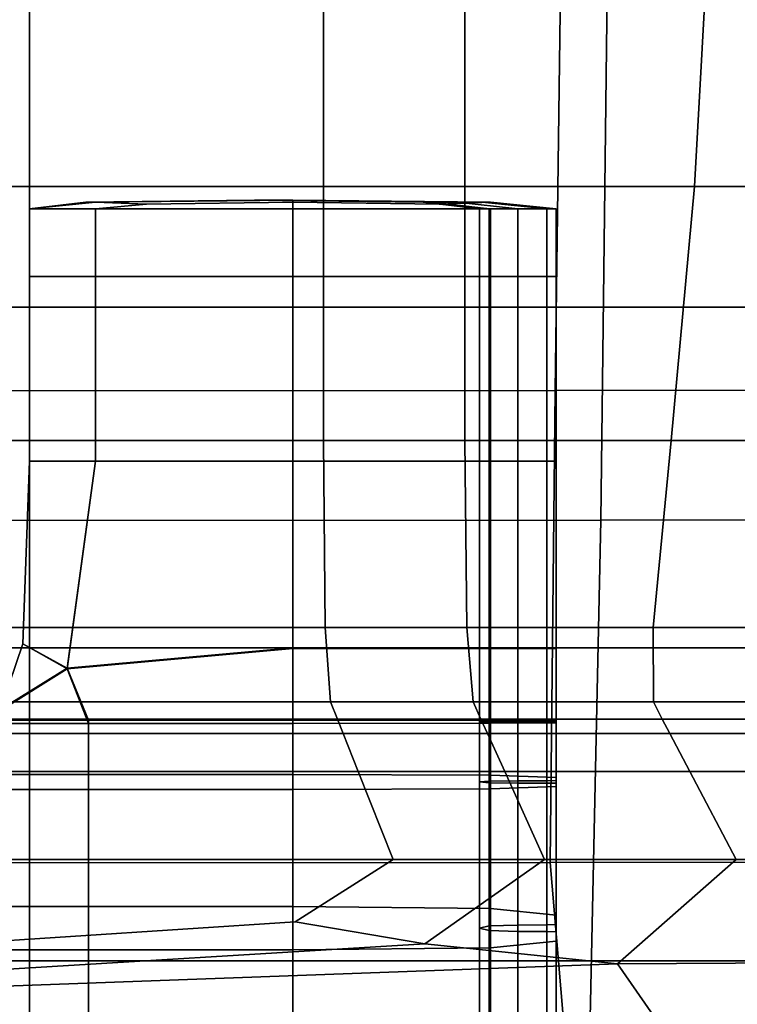
# Model space of a CAD drawing. Extents: x -0.355 to 0.347, y -0.371 to 0.338.
# Drawn here: x 0.042 to 0.086, y -0.146 to -0.086 of the extents above; entities that cross this region are included whole.
import ezdxf

# ---------------------------------------------------------------- set-up
doc = ezdxf.new("R2010")
doc.units = 0

msp = doc.modelspace()

# ---------------------------------------------------------------- linework, layer by layer
for points in [[(0.036694, -0.108414, 0.334862), (0.074928, -0.108404, 0.33617), (0.075698, -0.049682, 0.338028), (0.036694, -0.049685, 0.335759)], [(0.11624, -0.108372, 0.33759), (0.11932, -0.049674, 0.340533), (0.075698, -0.049682, 0.338028), (0.074928, -0.108404, 0.33617)], [(0.03805, -0.116361, 0.282221), (0.03805, -0.051672, 0.282221), (0.078505, -0.051669, 0.282249), (0.077735, -0.11635, 0.282249)], [(0.120687, -0.116319, 0.282221), (0.077735, -0.11635, 0.282249), (0.078505, -0.051669, 0.282249), (0.123768, -0.051661, 0.282221)], [(0.034697, -0.078924, 0.241337), (0.06072, -0.078924, 0.24148), (0.06072, -0.095885, 0.24148), (0.034697, -0.095885, 0.241337)], [(0.069395, -0.078924, 0.24191), (0.069395, -0.095885, 0.24191), (0.06072, -0.095885, 0.24148), (0.06072, -0.078924, 0.24148)], [(0.069395, -0.078924, 0.24191), (0.069395, -0.078924, 0.243374), (0.069395, -0.095885, 0.243374), (0.069395, -0.095885, 0.24191)], [(0.069395, -0.078924, 0.246616), (0.069395, -0.078924, 0.249941), (0.069395, -0.095885, 0.249941), (0.069395, -0.095885, 0.246616)], [(0.069395, -0.078924, 0.246616), (0.069395, -0.095885, 0.246616), (0.069395, -0.095885, 0.243374), (0.069395, -0.078924, 0.243374)], [(0.069395, -0.078924, 0.251652), (0.084411, -0.078924, 0.25233), (0.08348, -0.095885, 0.25233), (0.069395, -0.095885, 0.251652)], [(0.069395, -0.078924, 0.251652), (0.069395, -0.095885, 0.251652), (0.069395, -0.095885, 0.249941), (0.069395, -0.078924, 0.249941)], [(0.129461, -0.078924, 0.252556), (0.125736, -0.095885, 0.252556), (0.08348, -0.095885, 0.25233), (0.084411, -0.078924, 0.25233)], [(0.042711, -0.103289, 0.2835), (0.042711, -0.083063, 0.2835), (0, -0.083063, 0.2835), (0, -0.103289, 0.2835)], [(0.042711, -0.103289, 0.2835), (0.09323, -0.103289, 0.2835), (0.093857, -0.083063, 0.2835), (0.042711, -0.083063, 0.2835)], [(0.034697, -0.11147, 0.241337), (0.034697, -0.095885, 0.241337), (0.06072, -0.095885, 0.24148), (0.06072, -0.11147, 0.24148)], [(0.069395, -0.11147, 0.24191), (0.06072, -0.11147, 0.24148), (0.06072, -0.095885, 0.24148), (0.069395, -0.095885, 0.24191)], [(0.069395, -0.11147, 0.24191), (0.069395, -0.095885, 0.24191), (0.069395, -0.095885, 0.243374), (0.069395, -0.11147, 0.243374)], [(0.069395, -0.11147, 0.246616), (0.069395, -0.095885, 0.246616), (0.069395, -0.095885, 0.249941), (0.069395, -0.11147, 0.249941)], [(0.069395, -0.11147, 0.246616), (0.069395, -0.11147, 0.243374), (0.069395, -0.095885, 0.243374), (0.069395, -0.095885, 0.246616)], [(0.069395, -0.11147, 0.251652), (0.069395, -0.095885, 0.251652), (0.08348, -0.095885, 0.25233), (0.082047, -0.11147, 0.25233)], [(0.069395, -0.11147, 0.251652), (0.069395, -0.11147, 0.249941), (0.069395, -0.095885, 0.249941), (0.069395, -0.095885, 0.251652)], [(0.120003, -0.11147, 0.252556), (0.082047, -0.11147, 0.25233), (0.08348, -0.095885, 0.25233), (0.125736, -0.095885, 0.252556)], [(0.042703, -0.097265, 0.215346), (0.04674, -0.097265, 0.218303), (0.04988, -0.096965, 0.217537), (0.04674, -0.096859, 0.215346)], [(0.042703, -0.097265, 0.215346), (0.04674, -0.096859, 0.215346), (0.04674, -0.096859, 0.212305), (0.042703, -0.097265, 0.212305)], [(0.042703, -0.097265, 0.207607), (0.042703, -0.097265, 0.207789), (0.046666, -0.096859, 0.207789), (0.04674, -0.096859, 0.207607)], [(0.042703, -0.097265, 0.207607), (0.04674, -0.096859, 0.207607), (0.04674, -0.096859, 0.206415), (0.042703, -0.097265, 0.206415)], [(0.042703, -0.097265, 0.210728), (0.042703, -0.097265, 0.210812), (0.046666, -0.096859, 0.210812), (0.046446, -0.096859, 0.210728)], [(0.042703, -0.097265, 0.210728), (0.046446, -0.096859, 0.210728), (0.046226, -0.096859, 0.210368), (0.042703, -0.097265, 0.210368)], [(0.042703, -0.097265, 0.209289), (0.042703, -0.097265, 0.210368), (0.046226, -0.096859, 0.210368), (0.046152, -0.096859, 0.209289)], [(0.042703, -0.097265, 0.209289), (0.046152, -0.096859, 0.209289), (0.046226, -0.096859, 0.20821), (0.042703, -0.097265, 0.20821)], [(0.042703, -0.097265, 0.20785), (0.046446, -0.096859, 0.20785), (0.046666, -0.096859, 0.207789), (0.042703, -0.097265, 0.207789)], [(0.042703, -0.097265, 0.20785), (0.042703, -0.097265, 0.20821), (0.046226, -0.096859, 0.20821), (0.046446, -0.096859, 0.20785)], [(0.042703, -0.097265, 0.211066), (0.042703, -0.097265, 0.212305), (0.04674, -0.096859, 0.212305), (0.04674, -0.096859, 0.211066)], [(0.042703, -0.097265, 0.211066), (0.04674, -0.096859, 0.211066), (0.046666, -0.096859, 0.210812), (0.042703, -0.097265, 0.210812)], [(0.042703, -0.097265, 0.203326), (0.042703, -0.097265, 0.206415), (0.04674, -0.096859, 0.206415), (0.04674, -0.096859, 0.203326)], [(0.042703, -0.097265, 0.203326), (0.04674, -0.096859, 0.203326), (0.04988, -0.096965, 0.201083), (0.04674, -0.097265, 0.200298)], [(0.0565, -0.096724, 0.209289), (0.046152, -0.096859, 0.209289), (0.046226, -0.096859, 0.210368), (0.056794, -0.096724, 0.210368)], [(0.0565, -0.096724, 0.209289), (0.056794, -0.096724, 0.20821), (0.046226, -0.096859, 0.20821), (0.046152, -0.096859, 0.209289)], [(0.057676, -0.096724, 0.210728), (0.056794, -0.096724, 0.210368), (0.046226, -0.096859, 0.210368), (0.046446, -0.096859, 0.210728)], [(0.057676, -0.096724, 0.20785), (0.046446, -0.096859, 0.20785), (0.046226, -0.096859, 0.20821), (0.056794, -0.096724, 0.20821)], [(0.057676, -0.096724, 0.210728), (0.046446, -0.096859, 0.210728), (0.046666, -0.096859, 0.210812), (0.058557, -0.096724, 0.210812)], [(0.057676, -0.096724, 0.20785), (0.058557, -0.096724, 0.207789), (0.046666, -0.096859, 0.207789), (0.046446, -0.096859, 0.20785)], [(0.058851, -0.096724, 0.207607), (0.04674, -0.096859, 0.207607), (0.046666, -0.096859, 0.207789), (0.058557, -0.096724, 0.207789)], [(0.058851, -0.096724, 0.211066), (0.058557, -0.096724, 0.210812), (0.046666, -0.096859, 0.210812), (0.04674, -0.096859, 0.211066)], [(0.058851, -0.096724, 0.207607), (0.058851, -0.096724, 0.206415), (0.04674, -0.096859, 0.206415), (0.04674, -0.096859, 0.207607)], [(0.058851, -0.096724, 0.215346), (0.058851, -0.096724, 0.212305), (0.04674, -0.096859, 0.212305), (0.04674, -0.096859, 0.215346)], [(0.058851, -0.096724, 0.215346), (0.04674, -0.096859, 0.215346), (0.04988, -0.096965, 0.217537), (0.058851, -0.096859, 0.218303)], [(0.058851, -0.096724, 0.211066), (0.04674, -0.096859, 0.211066), (0.04674, -0.096859, 0.212305), (0.058851, -0.096724, 0.212305)], [(0.058851, -0.096724, 0.203326), (0.058851, -0.096859, 0.200298), (0.04988, -0.096965, 0.201083), (0.04674, -0.096859, 0.203326)], [(0.058851, -0.096724, 0.203326), (0.04674, -0.096859, 0.203326), (0.04674, -0.096859, 0.206415), (0.058851, -0.096724, 0.206415)], [(0.058851, -0.097265, 0.199289), (0.04674, -0.097265, 0.200298), (0.04988, -0.096965, 0.201083), (0.058851, -0.096859, 0.200298)], [(0.058851, -0.097265, 0.219289), (0.058851, -0.096859, 0.218303), (0.04988, -0.096965, 0.217537), (0.04674, -0.097265, 0.218303)], [(0.0565, -0.096724, 0.209289), (0.056794, -0.096724, 0.210368), (0.067362, -0.096859, 0.210368), (0.066847, -0.096859, 0.209289)], [(0.0565, -0.096724, 0.209289), (0.066847, -0.096859, 0.209289), (0.067362, -0.096859, 0.20821), (0.056794, -0.096724, 0.20821)], [(0.057676, -0.096724, 0.210728), (0.068905, -0.096859, 0.210728), (0.067362, -0.096859, 0.210368), (0.056794, -0.096724, 0.210368)], [(0.057676, -0.096724, 0.20785), (0.056794, -0.096724, 0.20821), (0.067362, -0.096859, 0.20821), (0.068905, -0.096859, 0.20785)], [(0.057676, -0.096724, 0.210728), (0.058557, -0.096724, 0.210812), (0.070448, -0.096859, 0.210812), (0.068905, -0.096859, 0.210728)], [(0.057676, -0.096724, 0.20785), (0.068905, -0.096859, 0.20785), (0.070448, -0.096859, 0.207789), (0.058557, -0.096724, 0.207789)], [(0.058851, -0.096724, 0.207607), (0.058557, -0.096724, 0.207789), (0.070448, -0.096859, 0.207789), (0.070963, -0.096859, 0.207607)], [(0.058851, -0.096724, 0.211066), (0.070963, -0.096859, 0.211066), (0.070448, -0.096859, 0.210812), (0.058557, -0.096724, 0.210812)], [(0.058851, -0.096724, 0.207607), (0.070963, -0.096859, 0.207607), (0.070963, -0.096859, 0.206415), (0.058851, -0.096724, 0.206415)], [(0.058851, -0.096724, 0.215346), (0.058851, -0.096859, 0.218303), (0.067823, -0.096965, 0.217537), (0.070963, -0.096859, 0.215346)], [(0.058851, -0.096724, 0.215346), (0.070963, -0.096859, 0.215346), (0.070963, -0.096859, 0.212305), (0.058851, -0.096724, 0.212305)], [(0.058851, -0.096724, 0.211066), (0.058851, -0.096724, 0.212305), (0.070963, -0.096859, 0.212305), (0.070963, -0.096859, 0.211066)], [(0.058851, -0.096724, 0.203326), (0.058851, -0.096724, 0.206415), (0.070963, -0.096859, 0.206415), (0.070963, -0.096859, 0.203326)], [(0.058851, -0.096724, 0.203326), (0.070963, -0.096859, 0.203326), (0.067823, -0.096965, 0.201083), (0.058851, -0.096859, 0.200298)], [(0.058851, -0.097265, 0.199289), (0.058851, -0.096859, 0.200298), (0.067823, -0.096965, 0.201083), (0.070963, -0.097265, 0.200298)], [(0.058851, -0.097265, 0.219289), (0.070963, -0.097265, 0.218303), (0.067823, -0.096965, 0.217537), (0.058851, -0.096859, 0.218303)], [(0.070296, -0.097265, 0.209289), (0.070884, -0.097265, 0.20821), (0.067362, -0.096859, 0.20821), (0.066847, -0.096859, 0.209289)], [(0.070296, -0.097265, 0.209289), (0.066847, -0.096859, 0.209289), (0.067362, -0.096859, 0.210368), (0.070884, -0.097265, 0.210368)], [(0.072648, -0.097265, 0.20785), (0.068905, -0.096859, 0.20785), (0.067362, -0.096859, 0.20821), (0.070884, -0.097265, 0.20821)], [(0.072648, -0.097265, 0.210728), (0.070884, -0.097265, 0.210368), (0.067362, -0.096859, 0.210368), (0.068905, -0.096859, 0.210728)], [(0.075, -0.097265, 0.203326), (0.070963, -0.097265, 0.200298), (0.067823, -0.096965, 0.201083), (0.070963, -0.096859, 0.203326)], [(0.075, -0.097265, 0.215346), (0.070963, -0.096859, 0.215346), (0.067823, -0.096965, 0.217537), (0.070963, -0.097265, 0.218303)], [(0.072648, -0.097265, 0.20785), (0.074412, -0.097265, 0.207789), (0.070448, -0.096859, 0.207789), (0.068905, -0.096859, 0.20785)], [(0.072648, -0.097265, 0.210728), (0.068905, -0.096859, 0.210728), (0.070448, -0.096859, 0.210812), (0.074412, -0.097265, 0.210812)], [(0.075, -0.097265, 0.211066), (0.074412, -0.097265, 0.210812), (0.070448, -0.096859, 0.210812), (0.070963, -0.096859, 0.211066)], [(0.075, -0.097265, 0.207607), (0.070963, -0.096859, 0.207607), (0.070448, -0.096859, 0.207789), (0.074412, -0.097265, 0.207789)], [(0.075, -0.097265, 0.211066), (0.070963, -0.096859, 0.211066), (0.070963, -0.096859, 0.212305), (0.075, -0.097265, 0.212305)], [(0.075, -0.097265, 0.203326), (0.070963, -0.096859, 0.203326), (0.070963, -0.096859, 0.206415), (0.075, -0.097265, 0.206415)], [(0.075, -0.097265, 0.215346), (0.075, -0.097265, 0.212305), (0.070963, -0.096859, 0.212305), (0.070963, -0.096859, 0.215346)], [(0.075, -0.097265, 0.207607), (0.075, -0.097265, 0.206415), (0.070963, -0.096859, 0.206415), (0.070963, -0.096859, 0.207607)], [(0.042703, -0.097265, 0.215346), (0.042703, -0.097265, 0.212305), (0.042703, -0.101402, 0.212305), (0.042703, -0.101402, 0.215346)], [(0.042703, -0.097265, 0.215346), (0.042703, -0.101402, 0.215346), (0.04674, -0.101402, 0.218303), (0.04674, -0.097265, 0.218303)], [(0.042703, -0.097265, 0.207607), (0.042703, -0.097265, 0.206415), (0.042703, -0.101402, 0.206415), (0.042703, -0.101402, 0.207607)], [(0.042703, -0.097265, 0.207607), (0.042703, -0.101402, 0.207607), (0.042703, -0.101402, 0.207789), (0.042703, -0.097265, 0.207789)], [(0.042703, -0.097265, 0.210728), (0.042703, -0.101402, 0.210728), (0.042703, -0.101402, 0.210812), (0.042703, -0.097265, 0.210812)], [(0.042703, -0.097265, 0.210728), (0.042703, -0.097265, 0.210368), (0.042703, -0.101402, 0.210368), (0.042703, -0.101402, 0.210728)], [(0.042703, -0.097265, 0.209289), (0.042703, -0.101402, 0.209289), (0.042703, -0.101402, 0.210368), (0.042703, -0.097265, 0.210368)], [(0.042703, -0.097265, 0.209289), (0.042703, -0.097265, 0.20821), (0.042703, -0.101402, 0.20821), (0.042703, -0.101402, 0.209289)], [(0.042703, -0.097265, 0.20785), (0.042703, -0.097265, 0.207789), (0.042703, -0.101402, 0.207789), (0.042703, -0.101402, 0.20785)], [(0.042703, -0.097265, 0.20785), (0.042703, -0.101402, 0.20785), (0.042703, -0.101402, 0.20821), (0.042703, -0.097265, 0.20821)], [(0.042703, -0.097265, 0.211066), (0.042703, -0.097265, 0.210812), (0.042703, -0.101402, 0.210812), (0.042703, -0.101402, 0.211066)], [(0.042703, -0.097265, 0.211066), (0.042703, -0.101402, 0.211066), (0.042703, -0.101402, 0.212305), (0.042703, -0.097265, 0.212305)], [(0.042703, -0.097265, 0.203326), (0.04674, -0.097265, 0.200298), (0.04674, -0.101402, 0.200298), (0.042703, -0.101402, 0.203326)], [(0.042703, -0.097265, 0.203326), (0.042703, -0.101402, 0.203326), (0.042703, -0.101402, 0.206415), (0.042703, -0.097265, 0.206415)], [(0.058851, -0.097265, 0.199289), (0.058851, -0.101402, 0.199289), (0.04674, -0.101402, 0.200298), (0.04674, -0.097265, 0.200298)], [(0.058851, -0.097265, 0.219289), (0.04674, -0.097265, 0.218303), (0.04674, -0.101402, 0.218303), (0.058851, -0.101402, 0.219289)], [(0.058851, -0.097265, 0.199289), (0.070963, -0.097265, 0.200298), (0.070963, -0.101402, 0.200298), (0.058851, -0.101402, 0.199289)], [(0.058851, -0.097265, 0.219289), (0.058851, -0.101402, 0.219289), (0.070963, -0.101402, 0.218303), (0.070963, -0.097265, 0.218303)], [(0.070296, -0.097265, 0.209289), (0.070296, -0.101402, 0.209289), (0.070884, -0.101402, 0.20821), (0.070884, -0.097265, 0.20821)], [(0.070296, -0.097265, 0.209289), (0.070884, -0.097265, 0.210368), (0.070884, -0.101402, 0.210368), (0.070296, -0.101402, 0.209289)], [(0.072648, -0.097265, 0.20785), (0.070884, -0.097265, 0.20821), (0.070884, -0.101402, 0.20821), (0.072648, -0.101402, 0.20785)], [(0.072648, -0.097265, 0.210728), (0.072648, -0.101402, 0.210728), (0.070884, -0.101402, 0.210368), (0.070884, -0.097265, 0.210368)], [(0.075, -0.097265, 0.203326), (0.075, -0.101402, 0.203326), (0.070963, -0.101402, 0.200298), (0.070963, -0.097265, 0.200298)], [(0.075, -0.097265, 0.215346), (0.070963, -0.097265, 0.218303), (0.070963, -0.101402, 0.218303), (0.075, -0.101402, 0.215346)], [(0.072648, -0.097265, 0.20785), (0.072648, -0.101402, 0.20785), (0.074412, -0.101402, 0.207789), (0.074412, -0.097265, 0.207789)], [(0.072648, -0.097265, 0.210728), (0.074412, -0.097265, 0.210812), (0.074412, -0.101402, 0.210812), (0.072648, -0.101402, 0.210728)], [(0.075, -0.097265, 0.211066), (0.075, -0.101402, 0.211066), (0.074412, -0.101402, 0.210812), (0.074412, -0.097265, 0.210812)], [(0.075, -0.097265, 0.207607), (0.074412, -0.097265, 0.207789), (0.074412, -0.101402, 0.207789), (0.075, -0.101402, 0.207607)], [(0.075, -0.097265, 0.211066), (0.075, -0.097265, 0.212305), (0.075, -0.101402, 0.212305), (0.075, -0.101402, 0.211066)], [(0.075, -0.097265, 0.203326), (0.075, -0.097265, 0.206415), (0.075, -0.101402, 0.206415), (0.075, -0.101402, 0.203326)], [(0.075, -0.097265, 0.215346), (0.075, -0.101402, 0.215346), (0.075, -0.101402, 0.212305), (0.075, -0.097265, 0.212305)], [(0.075, -0.097265, 0.207607), (0.075, -0.101402, 0.207607), (0.075, -0.101402, 0.206415), (0.075, -0.097265, 0.206415)], [(0.042703, -0.112731, 0.20785), (0.042703, -0.101402, 0.20785), (0.042703, -0.101402, 0.207789), (0.042703, -0.112731, 0.207789)], [(0.042703, -0.112731, 0.20785), (0.042703, -0.112731, 0.20821), (0.042703, -0.101402, 0.20821), (0.042703, -0.101402, 0.20785)], [(0.042703, -0.112731, 0.209289), (0.042703, -0.112731, 0.210368), (0.042703, -0.101402, 0.210368), (0.042703, -0.101402, 0.209289)], [(0.042703, -0.112731, 0.209289), (0.042703, -0.101402, 0.209289), (0.042703, -0.101402, 0.20821), (0.042703, -0.112731, 0.20821)], [(0.042703, -0.112731, 0.210728), (0.042703, -0.112731, 0.210812), (0.042703, -0.101402, 0.210812), (0.042703, -0.101402, 0.210728)], [(0.042703, -0.112731, 0.210728), (0.042703, -0.101402, 0.210728), (0.042703, -0.101402, 0.210368), (0.042703, -0.112731, 0.210368)], [(0.042703, -0.112731, 0.207607), (0.042703, -0.112731, 0.207789), (0.042703, -0.101402, 0.207789), (0.042703, -0.101402, 0.207607)], [(0.042703, -0.112731, 0.207607), (0.042703, -0.101402, 0.207607), (0.042703, -0.101402, 0.206415), (0.042703, -0.112731, 0.206415)], [(0.042703, -0.112731, 0.215346), (0.04674, -0.112731, 0.218303), (0.04674, -0.101402, 0.218303), (0.042703, -0.101402, 0.215346)], [(0.042703, -0.112731, 0.215346), (0.042703, -0.101402, 0.215346), (0.042703, -0.101402, 0.212305), (0.042703, -0.112731, 0.212305)], [(0.042703, -0.112731, 0.211066), (0.042703, -0.112731, 0.212305), (0.042703, -0.101402, 0.212305), (0.042703, -0.101402, 0.211066)], [(0.042703, -0.112731, 0.211066), (0.042703, -0.101402, 0.211066), (0.042703, -0.101402, 0.210812), (0.042703, -0.112731, 0.210812)], [(0.042703, -0.112731, 0.203326), (0.042703, -0.112731, 0.206415), (0.042703, -0.101402, 0.206415), (0.042703, -0.101402, 0.203326)], [(0.042703, -0.112731, 0.203326), (0.042703, -0.101402, 0.203326), (0.04674, -0.101402, 0.200298), (0.04674, -0.112731, 0.200298)], [(0.058851, -0.112731, 0.219289), (0.058851, -0.101402, 0.219289), (0.04674, -0.101402, 0.218303), (0.04674, -0.112731, 0.218303)], [(0.058851, -0.112731, 0.199289), (0.04674, -0.112731, 0.200298), (0.04674, -0.101402, 0.200298), (0.058851, -0.101402, 0.199289)], [(0.058851, -0.112731, 0.219289), (0.070963, -0.112731, 0.218303), (0.070963, -0.101402, 0.218303), (0.058851, -0.101402, 0.219289)], [(0.058851, -0.112731, 0.199289), (0.058851, -0.101402, 0.199289), (0.070963, -0.101402, 0.200298), (0.070963, -0.112731, 0.200298)], [(0.070296, -0.112731, 0.209289), (0.070884, -0.112731, 0.20821), (0.070884, -0.101402, 0.20821), (0.070296, -0.101402, 0.209289)], [(0.070296, -0.112731, 0.209289), (0.070296, -0.101402, 0.209289), (0.070884, -0.101402, 0.210368), (0.070884, -0.112731, 0.210368)], [(0.072648, -0.112731, 0.210728), (0.070884, -0.112731, 0.210368), (0.070884, -0.101402, 0.210368), (0.072648, -0.101402, 0.210728)], [(0.072648, -0.112731, 0.20785), (0.072648, -0.101402, 0.20785), (0.070884, -0.101402, 0.20821), (0.070884, -0.112731, 0.20821)], [(0.075, -0.112731, 0.203326), (0.070963, -0.112731, 0.200298), (0.070963, -0.101402, 0.200298), (0.075, -0.101402, 0.203326)], [(0.075, -0.112731, 0.215346), (0.075, -0.101402, 0.215346), (0.070963, -0.101402, 0.218303), (0.070963, -0.112731, 0.218303)], [(0.072648, -0.112731, 0.210728), (0.072648, -0.101402, 0.210728), (0.074412, -0.101402, 0.210812), (0.074412, -0.112731, 0.210812)], [(0.072648, -0.112731, 0.20785), (0.074412, -0.112731, 0.207789), (0.074412, -0.101402, 0.207789), (0.072648, -0.101402, 0.20785)], [(0.075, -0.112731, 0.211066), (0.074412, -0.112731, 0.210812), (0.074412, -0.101402, 0.210812), (0.075, -0.101402, 0.211066)], [(0.075, -0.112731, 0.207607), (0.075, -0.101402, 0.207607), (0.074412, -0.101402, 0.207789), (0.074412, -0.112731, 0.207789)], [(0.075, -0.112731, 0.203326), (0.075, -0.101402, 0.203326), (0.075, -0.101402, 0.206415), (0.075, -0.112731, 0.206415)], [(0.075, -0.112731, 0.211066), (0.075, -0.101402, 0.211066), (0.075, -0.101402, 0.212305), (0.075, -0.112731, 0.212305)], [(0.075, -0.112731, 0.215346), (0.075, -0.112731, 0.212305), (0.075, -0.101402, 0.212305), (0.075, -0.101402, 0.215346)], [(0.075, -0.112731, 0.207607), (0.075, -0.112731, 0.206415), (0.075, -0.101402, 0.206415), (0.075, -0.101402, 0.207607)], [(0.042711, -0.103289, 0.2835), (0, -0.103289, 0.2835), (0, -0.124168, 0.2835), (0.042711, -0.124168, 0.2835)], [(0.042711, -0.103289, 0.2835), (0.042711, -0.124168, 0.2835), (0.092083, -0.124168, 0.2835), (0.09323, -0.103289, 0.2835)], [(0.036694, -0.108414, 0.334862), (0.036922, -0.137342, 0.33275), (0.07463, -0.137323, 0.333145), (0.074928, -0.108404, 0.33617)], [(0.11624, -0.108372, 0.33759), (0.074928, -0.108404, 0.33617), (0.07463, -0.137323, 0.333145), (0.113907, -0.137268, 0.333531)], [(0.034697, -0.11147, 0.241337), (0.06072, -0.11147, 0.24148), (0.060832, -0.122922, 0.241482), (0.034761, -0.122922, 0.241337)], [(0.069395, -0.11147, 0.24191), (0.069522, -0.122922, 0.24192), (0.060832, -0.122922, 0.241482), (0.06072, -0.11147, 0.24148)], [(0.069395, -0.11147, 0.24191), (0.069395, -0.11147, 0.243374), (0.069522, -0.122922, 0.243408), (0.069522, -0.122922, 0.24192)], [(0.069395, -0.11147, 0.246616), (0.069395, -0.11147, 0.249941), (0.069522, -0.122922, 0.250087), (0.069522, -0.122922, 0.246705)], [(0.069395, -0.11147, 0.246616), (0.069522, -0.122922, 0.246705), (0.069522, -0.122922, 0.243408), (0.069395, -0.11147, 0.243374)], [(0.069395, -0.11147, 0.251652), (0.082047, -0.11147, 0.25233), (0.080931, -0.122922, 0.252516), (0.069522, -0.122922, 0.251827)], [(0.069395, -0.11147, 0.251652), (0.069522, -0.122922, 0.251827), (0.069522, -0.122922, 0.250087), (0.069395, -0.11147, 0.249941)], [(0.120003, -0.11147, 0.252556), (0.115157, -0.122922, 0.252746), (0.080931, -0.122922, 0.252516), (0.082047, -0.11147, 0.25233)], [(0.042703, -0.112731, 0.20785), (0.042703, -0.112731, 0.207789), (0.042285, -0.123925, 0.207789), (0.042285, -0.123925, 0.20785)], [(0.042703, -0.112731, 0.20785), (0.042285, -0.123925, 0.20785), (0.042285, -0.123925, 0.20821), (0.042703, -0.112731, 0.20821)], [(0.042703, -0.112731, 0.209289), (0.042285, -0.123925, 0.209289), (0.042285, -0.123925, 0.210368), (0.042703, -0.112731, 0.210368)], [(0.042703, -0.112731, 0.209289), (0.042703, -0.112731, 0.20821), (0.042285, -0.123925, 0.20821), (0.042285, -0.123925, 0.209289)], [(0.042703, -0.112731, 0.210728), (0.042285, -0.123925, 0.210728), (0.042285, -0.123925, 0.210812), (0.042703, -0.112731, 0.210812)], [(0.042703, -0.112731, 0.210728), (0.042703, -0.112731, 0.210368), (0.042285, -0.123925, 0.210368), (0.042285, -0.123925, 0.210728)], [(0.042703, -0.112731, 0.207607), (0.042703, -0.112731, 0.206415), (0.042285, -0.123925, 0.206415), (0.042285, -0.123925, 0.207607)], [(0.042703, -0.112731, 0.207607), (0.042285, -0.123925, 0.207607), (0.042285, -0.123925, 0.207789), (0.042703, -0.112731, 0.207789)], [(0.042703, -0.112731, 0.215346), (0.042703, -0.112731, 0.212305), (0.042285, -0.123925, 0.212305), (0.042285, -0.123925, 0.215346)], [(0.042703, -0.112731, 0.215346), (0.042285, -0.123925, 0.215346), (0.045019, -0.125419, 0.218658), (0.04674, -0.112731, 0.218303)], [(0.042703, -0.112731, 0.211066), (0.042703, -0.112731, 0.210812), (0.042285, -0.123925, 0.210812), (0.042285, -0.123925, 0.211066)], [(0.042703, -0.112731, 0.211066), (0.042285, -0.123925, 0.211066), (0.042285, -0.123925, 0.212305), (0.042703, -0.112731, 0.212305)], [(0.042703, -0.112731, 0.203326), (0.04674, -0.112731, 0.200298), (0.045019, -0.125452, 0.199935), (0.042285, -0.123925, 0.203326)], [(0.042703, -0.112731, 0.203326), (0.042285, -0.123925, 0.203326), (0.042285, -0.123925, 0.206415), (0.042703, -0.112731, 0.206415)], [(0.058851, -0.112731, 0.219289), (0.04674, -0.112731, 0.218303), (0.045019, -0.125419, 0.218658), (0.058851, -0.124161, 0.219289)], [(0.058851, -0.112731, 0.199289), (0.058851, -0.124212, 0.199289), (0.045019, -0.125452, 0.199935), (0.04674, -0.112731, 0.200298)], [(0.058851, -0.112731, 0.219289), (0.058851, -0.124161, 0.219289), (0.070963, -0.124164, 0.218303), (0.070963, -0.112731, 0.218303)], [(0.058851, -0.112731, 0.199289), (0.070963, -0.112731, 0.200298), (0.070963, -0.124209, 0.200298), (0.058851, -0.124212, 0.199289)], [(0.070296, -0.112731, 0.209289), (0.070296, -0.124187, 0.209289), (0.070884, -0.124189, 0.20821), (0.070884, -0.112731, 0.20821)], [(0.070296, -0.112731, 0.209289), (0.070884, -0.112731, 0.210368), (0.070884, -0.124184, 0.210368), (0.070296, -0.124187, 0.209289)], [(0.072648, -0.112731, 0.210728), (0.072648, -0.124183, 0.210728), (0.070884, -0.124184, 0.210368), (0.070884, -0.112731, 0.210368)], [(0.072648, -0.112731, 0.20785), (0.070884, -0.112731, 0.20821), (0.070884, -0.124189, 0.20821), (0.072648, -0.12419, 0.20785)], [(0.075, -0.112731, 0.203326), (0.075, -0.124202, 0.203326), (0.070963, -0.124209, 0.200298), (0.070963, -0.112731, 0.200298)], [(0.075, -0.112731, 0.215346), (0.070963, -0.112731, 0.218303), (0.070963, -0.124164, 0.218303), (0.075, -0.124171, 0.215346)], [(0.072648, -0.112731, 0.210728), (0.074412, -0.112731, 0.210812), (0.074412, -0.124183, 0.210812), (0.072648, -0.124183, 0.210728)], [(0.072648, -0.112731, 0.20785), (0.072648, -0.12419, 0.20785), (0.074412, -0.12419, 0.207789), (0.074412, -0.112731, 0.207789)], [(0.075, -0.112731, 0.211066), (0.075, -0.124182, 0.211066), (0.074412, -0.124183, 0.210812), (0.074412, -0.112731, 0.210812)], [(0.075, -0.112731, 0.207607), (0.074412, -0.112731, 0.207789), (0.074412, -0.12419, 0.207789), (0.075, -0.124191, 0.207607)], [(0.075, -0.112731, 0.203326), (0.075, -0.112731, 0.206415), (0.075, -0.124194, 0.206415), (0.075, -0.124202, 0.203326)], [(0.075, -0.112731, 0.211066), (0.075, -0.112731, 0.212305), (0.075, -0.124179, 0.212305), (0.075, -0.124182, 0.211066)], [(0.075, -0.112731, 0.215346), (0.075, -0.124171, 0.215346), (0.075, -0.124179, 0.212305), (0.075, -0.112731, 0.212305)], [(0.075, -0.112731, 0.207607), (0.075, -0.124191, 0.207607), (0.075, -0.124194, 0.206415), (0.075, -0.112731, 0.206415)], [(0.03805, -0.116361, 0.282221), (0.077735, -0.11635, 0.282249), (0.077008, -0.149699, 0.282851), (0.038071, -0.149717, 0.282823)], [(0.120687, -0.116319, 0.282221), (0.117676, -0.149643, 0.282823), (0.077008, -0.149699, 0.282851), (0.077735, -0.11635, 0.282249)], [(0.034952, -0.127486, 0.241337), (0.034761, -0.122922, 0.241337), (0.060832, -0.122922, 0.241482), (0.061165, -0.127486, 0.24149)], [(0.069903, -0.127486, 0.241949), (0.061165, -0.127486, 0.24149), (0.060832, -0.122922, 0.241482), (0.069522, -0.122922, 0.24192)], [(0.069903, -0.127486, 0.252351), (0.069522, -0.122922, 0.251827), (0.080931, -0.122922, 0.252516), (0.080951, -0.127486, 0.253074)], [(0.069903, -0.127486, 0.252351), (0.069903, -0.127486, 0.250524), (0.069522, -0.122922, 0.250087), (0.069522, -0.122922, 0.251827)], [(0.069903, -0.127486, 0.246974), (0.069522, -0.122922, 0.246705), (0.069522, -0.122922, 0.250087), (0.069903, -0.127486, 0.250524)], [(0.069903, -0.127486, 0.246974), (0.069903, -0.127486, 0.243511), (0.069522, -0.122922, 0.243408), (0.069522, -0.122922, 0.246705)], [(0.069903, -0.127486, 0.241949), (0.069522, -0.122922, 0.24192), (0.069522, -0.122922, 0.243408), (0.069903, -0.127486, 0.243511)], [(0.114095, -0.127486, 0.253316), (0.080951, -0.127486, 0.253074), (0.080931, -0.122922, 0.252516), (0.115157, -0.122922, 0.252746)], [(0.042711, -0.143352, 0.2835), (0.042711, -0.124168, 0.2835), (0, -0.124168, 0.2835), (0, -0.143352, 0.2835)], [(0.041033, -0.127656, 0.211066), (0.041033, -0.127656, 0.212305), (0.042285, -0.123925, 0.212305), (0.042285, -0.123925, 0.211066)], [(0.041033, -0.127656, 0.211066), (0.042285, -0.123925, 0.211066), (0.042285, -0.123925, 0.210812), (0.041033, -0.127656, 0.210812)], [(0.041033, -0.127656, 0.203326), (0.041033, -0.127656, 0.206415), (0.042285, -0.123925, 0.206415), (0.042285, -0.123925, 0.203326)], [(0.041033, -0.127656, 0.203326), (0.042285, -0.123925, 0.203326), (0.045019, -0.125452, 0.199935), (0.041033, -0.127943, 0.200298)], [(0.041033, -0.127656, 0.210728), (0.041033, -0.127656, 0.210812), (0.042285, -0.123925, 0.210812), (0.042285, -0.123925, 0.210728)], [(0.041033, -0.127656, 0.210728), (0.042285, -0.123925, 0.210728), (0.042285, -0.123925, 0.210368), (0.041033, -0.127656, 0.210368)], [(0.041033, -0.127656, 0.20785), (0.042285, -0.123925, 0.20785), (0.042285, -0.123925, 0.207789), (0.041033, -0.127656, 0.207789)], [(0.041033, -0.127656, 0.20785), (0.041033, -0.127656, 0.20821), (0.042285, -0.123925, 0.20821), (0.042285, -0.123925, 0.20785)], [(0.041033, -0.127656, 0.209289), (0.042285, -0.123925, 0.209289), (0.042285, -0.123925, 0.20821), (0.041033, -0.127656, 0.20821)], [(0.041033, -0.127656, 0.209289), (0.041033, -0.127656, 0.210368), (0.042285, -0.123925, 0.210368), (0.042285, -0.123925, 0.209289)], [(0.041033, -0.127656, 0.215346), (0.041033, -0.127892, 0.218303), (0.045019, -0.125419, 0.218658), (0.042285, -0.123925, 0.215346)], [(0.041033, -0.127656, 0.215346), (0.042285, -0.123925, 0.215346), (0.042285, -0.123925, 0.212305), (0.041033, -0.127656, 0.212305)], [(0.041033, -0.127656, 0.207607), (0.041033, -0.127656, 0.207789), (0.042285, -0.123925, 0.207789), (0.042285, -0.123925, 0.207607)], [(0.041033, -0.127656, 0.207607), (0.042285, -0.123925, 0.207607), (0.042285, -0.123925, 0.206415), (0.041033, -0.127656, 0.206415)], [(0.042711, -0.143352, 0.2835), (0.090319, -0.143352, 0.2835), (0.092083, -0.124168, 0.2835), (0.042711, -0.124168, 0.2835)], [(0.058851, -0.128601, 0.219289), (0.058851, -0.124161, 0.219289), (0.045019, -0.125419, 0.218658), (0.046323, -0.128601, 0.219289)], [(0.058851, -0.128805, 0.199289), (0.046323, -0.128805, 0.199289), (0.045019, -0.125452, 0.199935), (0.058851, -0.124212, 0.199289)], [(0.058851, -0.128601, 0.219289), (0.070963, -0.128611, 0.218303), (0.070963, -0.124164, 0.218303), (0.058851, -0.124161, 0.219289)], [(0.058851, -0.128805, 0.199289), (0.058851, -0.124212, 0.199289), (0.070963, -0.124209, 0.200298), (0.070963, -0.128795, 0.200298)], [(0.070296, -0.128703, 0.209289), (0.070296, -0.124187, 0.209289), (0.070884, -0.124184, 0.210368), (0.070884, -0.128692, 0.210368)], [(0.070296, -0.128703, 0.209289), (0.070884, -0.128714, 0.20821), (0.070884, -0.124189, 0.20821), (0.070296, -0.124187, 0.209289)], [(0.072648, -0.128688, 0.210728), (0.070884, -0.128692, 0.210368), (0.070884, -0.124184, 0.210368), (0.072648, -0.124183, 0.210728)], [(0.072648, -0.128718, 0.20785), (0.072648, -0.12419, 0.20785), (0.070884, -0.124189, 0.20821), (0.070884, -0.128714, 0.20821)], [(0.075, -0.128641, 0.215346), (0.075, -0.124171, 0.215346), (0.070963, -0.124164, 0.218303), (0.070963, -0.128611, 0.218303)], [(0.075, -0.128764, 0.203326), (0.070963, -0.128795, 0.200298), (0.070963, -0.124209, 0.200298), (0.075, -0.124202, 0.203326)], [(0.072648, -0.128688, 0.210728), (0.072648, -0.124183, 0.210728), (0.074412, -0.124183, 0.210812), (0.074412, -0.128687, 0.210812)], [(0.072648, -0.128718, 0.20785), (0.074412, -0.128718, 0.207789), (0.074412, -0.12419, 0.207789), (0.072648, -0.12419, 0.20785)], [(0.075, -0.128685, 0.211066), (0.074412, -0.128687, 0.210812), (0.074412, -0.124183, 0.210812), (0.075, -0.124182, 0.211066)], [(0.075, -0.12872, 0.207607), (0.075, -0.124191, 0.207607), (0.074412, -0.12419, 0.207789), (0.074412, -0.128718, 0.207789)], [(0.075, -0.128641, 0.215346), (0.075, -0.128672, 0.212305), (0.075, -0.124179, 0.212305), (0.075, -0.124171, 0.215346)], [(0.075, -0.128685, 0.211066), (0.075, -0.124182, 0.211066), (0.075, -0.124179, 0.212305), (0.075, -0.128672, 0.212305)], [(0.075, -0.12872, 0.207607), (0.075, -0.128732, 0.206415), (0.075, -0.124194, 0.206415), (0.075, -0.124191, 0.207607)], [(0.075, -0.128764, 0.203326), (0.075, -0.124202, 0.203326), (0.075, -0.124194, 0.206415), (0.075, -0.128732, 0.206415)], [(0.041033, -0.128601, 0.219289), (0.046323, -0.128601, 0.219289), (0.045019, -0.125419, 0.218658), (0.041033, -0.127892, 0.218303)], [(0.041033, -0.128805, 0.199289), (0.041033, -0.127943, 0.200298), (0.045019, -0.125452, 0.199935), (0.046323, -0.128805, 0.199289)], [(0.034952, -0.127486, 0.241337), (0.061165, -0.127486, 0.24149), (0.06158, -0.128531, 0.241499), (0.035189, -0.128531, 0.241337)], [(0.069903, -0.127486, 0.241949), (0.070377, -0.128531, 0.241985), (0.06158, -0.128531, 0.241499), (0.061165, -0.127486, 0.24149)], [(0.069903, -0.127486, 0.252351), (0.080951, -0.127486, 0.253074), (0.0815, -0.128531, 0.253768), (0.070377, -0.128531, 0.253002)], [(0.069903, -0.127486, 0.252351), (0.070377, -0.128531, 0.253002), (0.070377, -0.128531, 0.251067), (0.069903, -0.127486, 0.250524)], [(0.069903, -0.127486, 0.246974), (0.069903, -0.127486, 0.250524), (0.070377, -0.128531, 0.251067), (0.070377, -0.128531, 0.247307)], [(0.069903, -0.127486, 0.246974), (0.070377, -0.128531, 0.247307), (0.070377, -0.128531, 0.24364), (0.069903, -0.127486, 0.243511)], [(0.069903, -0.127486, 0.241949), (0.069903, -0.127486, 0.243511), (0.070377, -0.128531, 0.24364), (0.070377, -0.128531, 0.241985)], [(0.114095, -0.127486, 0.253316), (0.114868, -0.128531, 0.254024), (0.0815, -0.128531, 0.253768), (0.080951, -0.127486, 0.253074)], [(0.035391, -0.129422, 0.241337), (0.035189, -0.128531, 0.241337), (0.06158, -0.128531, 0.241499), (0.061934, -0.129422, 0.241506)], [(0.070782, -0.129422, 0.242016), (0.061934, -0.129422, 0.241506), (0.06158, -0.128531, 0.241499), (0.070377, -0.128531, 0.241985)], [(0.070782, -0.129422, 0.253557), (0.070377, -0.128531, 0.253002), (0.0815, -0.128531, 0.253768), (0.081969, -0.129422, 0.25436)], [(0.070782, -0.129422, 0.253557), (0.070782, -0.129422, 0.25153), (0.070377, -0.128531, 0.251067), (0.070377, -0.128531, 0.253002)], [(0.070782, -0.129422, 0.247591), (0.070377, -0.128531, 0.247307), (0.070377, -0.128531, 0.251067), (0.070782, -0.129422, 0.25153)], [(0.070782, -0.129422, 0.247591), (0.070782, -0.129422, 0.24375), (0.070377, -0.128531, 0.24364), (0.070377, -0.128531, 0.247307)], [(0.070782, -0.129422, 0.242016), (0.070377, -0.128531, 0.241985), (0.070377, -0.128531, 0.24364), (0.070782, -0.129422, 0.24375)], [(0.115529, -0.129422, 0.254628), (0.081969, -0.129422, 0.25436), (0.0815, -0.128531, 0.253768), (0.114868, -0.128531, 0.254024)], [(0.041033, -0.128601, 0.219289), (0.041033, -0.131929, 0.219289), (0.046323, -0.131929, 0.219289), (0.046323, -0.128601, 0.219289)], [(0.041033, -0.128805, 0.199289), (0.046323, -0.128805, 0.199289), (0.046323, -0.13285, 0.199289), (0.041033, -0.13285, 0.199289)], [(0.058851, -0.128601, 0.219289), (0.046323, -0.128601, 0.219289), (0.046323, -0.131929, 0.219289), (0.058851, -0.131929, 0.219289)], [(0.058851, -0.128805, 0.199289), (0.058851, -0.13285, 0.199289), (0.046323, -0.13285, 0.199289), (0.046323, -0.128805, 0.199289)], [(0.058851, -0.128601, 0.219289), (0.058851, -0.131929, 0.219289), (0.070963, -0.131974, 0.218303), (0.070963, -0.128611, 0.218303)], [(0.058851, -0.128805, 0.199289), (0.070963, -0.128795, 0.200298), (0.070963, -0.132803, 0.200298), (0.058851, -0.13285, 0.199289)], [(0.070296, -0.128703, 0.209289), (0.070884, -0.128692, 0.210368), (0.070884, -0.13234, 0.210368), (0.070296, -0.132389, 0.209289)], [(0.070296, -0.128703, 0.209289), (0.070296, -0.132389, 0.209289), (0.070884, -0.132439, 0.20821), (0.070884, -0.128714, 0.20821)], [(0.072648, -0.128688, 0.210728), (0.072648, -0.132323, 0.210728), (0.070884, -0.13234, 0.210368), (0.070884, -0.128692, 0.210368)], [(0.072648, -0.128718, 0.20785), (0.070884, -0.128714, 0.20821), (0.070884, -0.132439, 0.20821), (0.072648, -0.132456, 0.20785)], [(0.075, -0.128641, 0.215346), (0.070963, -0.128611, 0.218303), (0.070963, -0.131974, 0.218303), (0.075, -0.13211, 0.215346)], [(0.075, -0.128764, 0.203326), (0.075, -0.132664, 0.203326), (0.070963, -0.132803, 0.200298), (0.070963, -0.128795, 0.200298)], [(0.072648, -0.128688, 0.210728), (0.074412, -0.128687, 0.210812), (0.074412, -0.132319, 0.210812), (0.072648, -0.132323, 0.210728)], [(0.072648, -0.128718, 0.20785), (0.072648, -0.132456, 0.20785), (0.074412, -0.132458, 0.207789), (0.074412, -0.128718, 0.207789)], [(0.075, -0.128685, 0.211066), (0.075, -0.132308, 0.211066), (0.074412, -0.132319, 0.210812), (0.074412, -0.128687, 0.210812)], [(0.075, -0.12872, 0.207607), (0.074412, -0.128718, 0.207789), (0.074412, -0.132458, 0.207789), (0.075, -0.132467, 0.207607)], [(0.075, -0.128641, 0.215346), (0.075, -0.13211, 0.215346), (0.075, -0.13225, 0.212305), (0.075, -0.128672, 0.212305)], [(0.075, -0.128685, 0.211066), (0.075, -0.128672, 0.212305), (0.075, -0.13225, 0.212305), (0.075, -0.132308, 0.211066)], [(0.075, -0.12872, 0.207607), (0.075, -0.132467, 0.207607), (0.075, -0.132522, 0.206415), (0.075, -0.128732, 0.206415)], [(0.075, -0.128764, 0.203326), (0.075, -0.128732, 0.206415), (0.075, -0.132522, 0.206415), (0.075, -0.132664, 0.203326)], [(0.035391, -0.129422, 0.241337), (0.061934, -0.129422, 0.241506), (0.062861, -0.131757, 0.241527), (0.035921, -0.131757, 0.241337)], [(0.070782, -0.129422, 0.242016), (0.071841, -0.131757, 0.242097), (0.062861, -0.131757, 0.241527), (0.061934, -0.129422, 0.241506)], [(0.070782, -0.129422, 0.253557), (0.081969, -0.129422, 0.25436), (0.083196, -0.131757, 0.255911), (0.071841, -0.131757, 0.255013)], [(0.070782, -0.129422, 0.253557), (0.071841, -0.131757, 0.255013), (0.071841, -0.131757, 0.252744), (0.070782, -0.129422, 0.25153)], [(0.070782, -0.129422, 0.247591), (0.070782, -0.129422, 0.25153), (0.071841, -0.131757, 0.252744), (0.071841, -0.131757, 0.248336)], [(0.070782, -0.129422, 0.247591), (0.071841, -0.131757, 0.248336), (0.071841, -0.131757, 0.244037), (0.070782, -0.129422, 0.24375)], [(0.070782, -0.129422, 0.242016), (0.070782, -0.129422, 0.24375), (0.071841, -0.131757, 0.244037), (0.071841, -0.131757, 0.242097)], [(0.115529, -0.129422, 0.254628), (0.117258, -0.131757, 0.256211), (0.083196, -0.131757, 0.255911), (0.081969, -0.129422, 0.25436)], [(0.03714, -0.137132, 0.241337), (0.035921, -0.131757, 0.241337), (0.062861, -0.131757, 0.241527), (0.064995, -0.137132, 0.241573)], [(0.041033, -0.140022, 0.219289), (0.046323, -0.140022, 0.219289), (0.046323, -0.131929, 0.219289), (0.041033, -0.131929, 0.219289)], [(0.058851, -0.140022, 0.219289), (0.058851, -0.131929, 0.219289), (0.046323, -0.131929, 0.219289), (0.046323, -0.140022, 0.219289)], [(0.058851, -0.140022, 0.219289), (0.070963, -0.140153, 0.218303), (0.070963, -0.131974, 0.218303), (0.058851, -0.131929, 0.219289)], [(0.07428, -0.137132, 0.242283), (0.064995, -0.137132, 0.241573), (0.062861, -0.131757, 0.241527), (0.071841, -0.131757, 0.242097)], [(0.075, -0.140547, 0.215346), (0.075, -0.13211, 0.215346), (0.070963, -0.131974, 0.218303), (0.070963, -0.140153, 0.218303)], [(0.07428, -0.137132, 0.242283), (0.071841, -0.131757, 0.242097), (0.071841, -0.131757, 0.244037), (0.07428, -0.137132, 0.244699)], [(0.07428, -0.137132, 0.25005), (0.071841, -0.131757, 0.248336), (0.071841, -0.131757, 0.252744), (0.07428, -0.137132, 0.255538)], [(0.07428, -0.137132, 0.25005), (0.07428, -0.137132, 0.244699), (0.071841, -0.131757, 0.244037), (0.071841, -0.131757, 0.248336)], [(0.07428, -0.137132, 0.258362), (0.071841, -0.131757, 0.255013), (0.083196, -0.131757, 0.255911), (0.08602, -0.137132, 0.259481)], [(0.07428, -0.137132, 0.258362), (0.07428, -0.137132, 0.255538), (0.071841, -0.131757, 0.252744), (0.071841, -0.131757, 0.255013)], [(0.075, -0.140547, 0.215346), (0.075, -0.140952, 0.212305), (0.075, -0.13225, 0.212305), (0.075, -0.13211, 0.215346)], [(0.121239, -0.137132, 0.259854), (0.08602, -0.137132, 0.259481), (0.083196, -0.131757, 0.255911), (0.117258, -0.131757, 0.256211)], [(0.070296, -0.141354, 0.209289), (0.070296, -0.132389, 0.209289), (0.070884, -0.13234, 0.210368), (0.070884, -0.141211, 0.210368)], [(0.070296, -0.141354, 0.209289), (0.070884, -0.141498, 0.20821), (0.070884, -0.132439, 0.20821), (0.070296, -0.132389, 0.209289)], [(0.072648, -0.141163, 0.210728), (0.070884, -0.141211, 0.210368), (0.070884, -0.13234, 0.210368), (0.072648, -0.132323, 0.210728)], [(0.072648, -0.141546, 0.20785), (0.072648, -0.132456, 0.20785), (0.070884, -0.132439, 0.20821), (0.070884, -0.141498, 0.20821)], [(0.075, -0.142149, 0.203326), (0.070963, -0.142553, 0.200298), (0.070963, -0.132803, 0.200298), (0.075, -0.132664, 0.203326)], [(0.072648, -0.141163, 0.210728), (0.072648, -0.132323, 0.210728), (0.074412, -0.132319, 0.210812), (0.074412, -0.141151, 0.210812)], [(0.072648, -0.141546, 0.20785), (0.074412, -0.141554, 0.207789), (0.074412, -0.132458, 0.207789), (0.072648, -0.132456, 0.20785)], [(0.075, -0.141118, 0.211066), (0.074412, -0.141151, 0.210812), (0.074412, -0.132319, 0.210812), (0.075, -0.132308, 0.211066)], [(0.075, -0.141579, 0.207607), (0.075, -0.132467, 0.207607), (0.074412, -0.132458, 0.207789), (0.074412, -0.141554, 0.207789)], [(0.075, -0.141118, 0.211066), (0.075, -0.132308, 0.211066), (0.075, -0.13225, 0.212305), (0.075, -0.140952, 0.212305)], [(0.075, -0.141579, 0.207607), (0.075, -0.141737, 0.206415), (0.075, -0.132522, 0.206415), (0.075, -0.132467, 0.207607)], [(0.075, -0.142149, 0.203326), (0.075, -0.132664, 0.203326), (0.075, -0.132522, 0.206415), (0.075, -0.141737, 0.206415)], [(0.041033, -0.142687, 0.199289), (0.041033, -0.13285, 0.199289), (0.046323, -0.13285, 0.199289), (0.046323, -0.142687, 0.199289)], [(0.058851, -0.142687, 0.199289), (0.046323, -0.142687, 0.199289), (0.046323, -0.13285, 0.199289), (0.058851, -0.13285, 0.199289)], [(0.058851, -0.142687, 0.199289), (0.058851, -0.13285, 0.199289), (0.070963, -0.132803, 0.200298), (0.070963, -0.142553, 0.200298)], [(0.037607, -0.15114, 0.328807), (0.07579, -0.151119, 0.329023), (0.07463, -0.137323, 0.333145), (0.036922, -0.137342, 0.33275)], [(0.03714, -0.137132, 0.241337), (0.064995, -0.137132, 0.241573), (0.05899, -0.140963, 0.241837), (0.038313, -0.142303, 0.241633)], [(0.07428, -0.137132, 0.242283), (0.06695, -0.142303, 0.242463), (0.05899, -0.140963, 0.241837), (0.064995, -0.137132, 0.241573)], [(0.07428, -0.137132, 0.242283), (0.07428, -0.137132, 0.244699), (0.06695, -0.142303, 0.245335), (0.06695, -0.142303, 0.242463)], [(0.07428, -0.137132, 0.25005), (0.07428, -0.137132, 0.255538), (0.06695, -0.142303, 0.258227), (0.06695, -0.142303, 0.2517)], [(0.07428, -0.137132, 0.25005), (0.06695, -0.142303, 0.2517), (0.06695, -0.142303, 0.245335), (0.07428, -0.137132, 0.244699)], [(0.07428, -0.137132, 0.258362), (0.08602, -0.137132, 0.259481), (0.078756, -0.143542, 0.263915), (0.06695, -0.142303, 0.261585)], [(0.07428, -0.137132, 0.258362), (0.06695, -0.142303, 0.261585), (0.06695, -0.142303, 0.258227), (0.07428, -0.137132, 0.255538)], [(0.115125, -0.151056, 0.329206), (0.113907, -0.137268, 0.333531), (0.07463, -0.137323, 0.333145), (0.07579, -0.151119, 0.329023)], [(0.121239, -0.137132, 0.259854), (0.125784, -0.143269, 0.264014), (0.078756, -0.143542, 0.263915), (0.08602, -0.137132, 0.259481)], [(0.041033, -0.140022, 0.219289), (0.041033, -0.149064, 0.219289), (0.046323, -0.149064, 0.219289), (0.046323, -0.140022, 0.219289)], [(0.058851, -0.140022, 0.219289), (0.046323, -0.140022, 0.219289), (0.046323, -0.149064, 0.219289), (0.058851, -0.149064, 0.219289)], [(0.058851, -0.140022, 0.219289), (0.058851, -0.149064, 0.219289), (0.070963, -0.149292, 0.218303), (0.070963, -0.140153, 0.218303)], [(0.075, -0.140547, 0.215346), (0.070963, -0.140153, 0.218303), (0.070963, -0.149292, 0.218303), (0.075, -0.149974, 0.215346)], [(0.075, -0.140547, 0.215346), (0.075, -0.149974, 0.215346), (0.075, -0.150676, 0.212305), (0.075, -0.140952, 0.212305)], [(0.038704, -0.144027, 0.242522), (0.038313, -0.142303, 0.241633), (0.05899, -0.140963, 0.241837), (0.06695, -0.142303, 0.242463)], [(0.070296, -0.141354, 0.209289), (0.070884, -0.141211, 0.210368), (0.070884, -0.151122, 0.210368), (0.070296, -0.151371, 0.209289)], [(0.072648, -0.141163, 0.210728), (0.072648, -0.15104, 0.210728), (0.070884, -0.151122, 0.210368), (0.070884, -0.141211, 0.210368)], [(0.072648, -0.141163, 0.210728), (0.074412, -0.141151, 0.210812), (0.074412, -0.15102, 0.210812), (0.072648, -0.15104, 0.210728)], [(0.075, -0.141118, 0.211066), (0.075, -0.150961, 0.211066), (0.074412, -0.15102, 0.210812), (0.074412, -0.141151, 0.210812)], [(0.075, -0.141118, 0.211066), (0.075, -0.140952, 0.212305), (0.075, -0.150676, 0.212305), (0.075, -0.150961, 0.211066)], [(0.070296, -0.141354, 0.209289), (0.070296, -0.151371, 0.209289), (0.070884, -0.15162, 0.20821), (0.070884, -0.141498, 0.20821)], [(0.072648, -0.141546, 0.20785), (0.070884, -0.141498, 0.20821), (0.070884, -0.15162, 0.20821), (0.072648, -0.151703, 0.20785)], [(0.072648, -0.141546, 0.20785), (0.072648, -0.151703, 0.20785), (0.074412, -0.151717, 0.207789), (0.074412, -0.141554, 0.207789)], [(0.075, -0.141579, 0.207607), (0.074412, -0.141554, 0.207789), (0.074412, -0.151717, 0.207789), (0.075, -0.15176, 0.207607)], [(0.075, -0.141579, 0.207607), (0.075, -0.15176, 0.207607), (0.075, -0.152035, 0.206415), (0.075, -0.141737, 0.206415)], [(0.075, -0.142149, 0.203326), (0.075, -0.141737, 0.206415), (0.075, -0.152035, 0.206415), (0.075, -0.152747, 0.203326)], [(0.038704, -0.144027, 0.242522), (0.06695, -0.142303, 0.242463), (0.06695, -0.142303, 0.245335), (0.038704, -0.144027, 0.245547)], [(0.038704, -0.144027, 0.25225), (0.06695, -0.142303, 0.2517), (0.06695, -0.142303, 0.258227), (0.038704, -0.144027, 0.259123)], [(0.038704, -0.144027, 0.25225), (0.038704, -0.144027, 0.245547), (0.06695, -0.142303, 0.245335), (0.06695, -0.142303, 0.2517)], [(0.038704, -0.144027, 0.26266), (0.06695, -0.142303, 0.261585), (0.078756, -0.143542, 0.263915), (0.038923, -0.144993, 0.264716)], [(0.038704, -0.144027, 0.26266), (0.038704, -0.144027, 0.259123), (0.06695, -0.142303, 0.258227), (0.06695, -0.142303, 0.261585)], [(0.075, -0.142149, 0.203326), (0.075, -0.152747, 0.203326), (0.070963, -0.153446, 0.200298), (0.070963, -0.142553, 0.200298)], [(0.041033, -0.142687, 0.199289), (0.046323, -0.142687, 0.199289), (0.046323, -0.153679, 0.199289), (0.041033, -0.153679, 0.199289)], [(0.058851, -0.142687, 0.199289), (0.058851, -0.153679, 0.199289), (0.046323, -0.153679, 0.199289), (0.046323, -0.142687, 0.199289)], [(0.058851, -0.142687, 0.199289), (0.070963, -0.142553, 0.200298), (0.070963, -0.153446, 0.200298), (0.058851, -0.153679, 0.199289)], [(0.042711, -0.143352, 0.2835), (0, -0.143352, 0.2835), (0, -0.157104, 0.283318), (0.042711, -0.157104, 0.283318)], [(0.039581, -0.14789, 0.267147), (0.038923, -0.144993, 0.264716), (0.078756, -0.143542, 0.263915), (0.081778, -0.14789, 0.267147)], [(0.042711, -0.143352, 0.2835), (0.042711, -0.157104, 0.283318), (0.088764, -0.157104, 0.283318), (0.090319, -0.143352, 0.2835)], [(0.129206, -0.14789, 0.267147), (0.081778, -0.14789, 0.267147), (0.078756, -0.143542, 0.263915), (0.125784, -0.143269, 0.264014)]]:
    msp.add_3dface(points)

doc.saveas('drawing.dxf')
